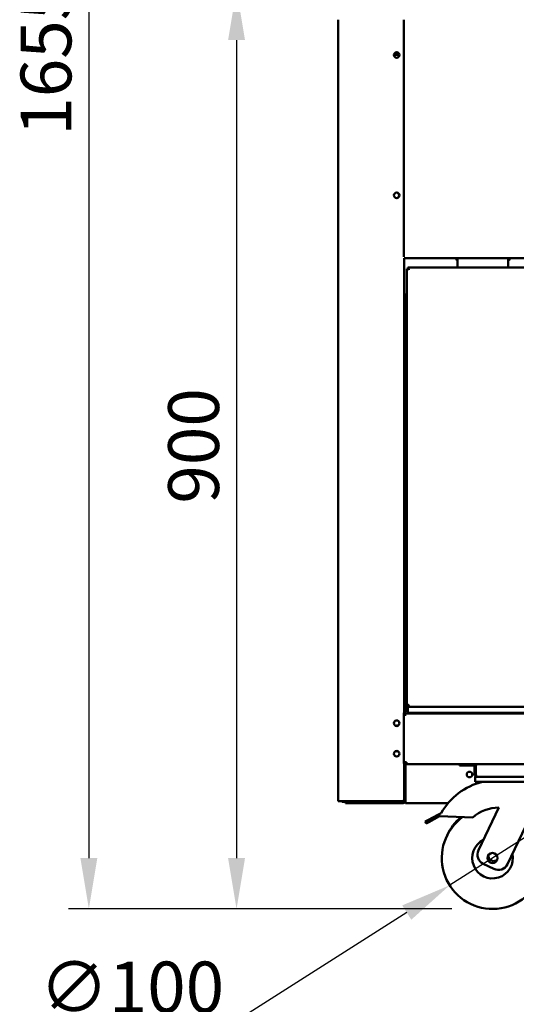
# Model space of a CAD drawing. Units: millimetres. Extents: x 65 to 5840, y 100 to 4100.
# Drawn here: x 3224 to 3713, y 999 to 1967 of the extents above; entities that cross this region are included whole.
import ezdxf

# ---------------------------------------------------------------- set-up
doc = ezdxf.new("R2010")
doc.units = ezdxf.units.MM
doc.header["$LTSCALE"] = 20
doc.layers.add('Dimension (ISO)', color=7, linetype='Continuous', lineweight=25)
doc.layers.add('Visible (ISO)', color=7, linetype='Continuous', lineweight=50)
doc.styles.add('Note Text (ISO)', font='tahoma.ttf')
doc.dimstyles.new('Default (ISO)', dxfattribs={"dimscale": 20, "dimtxt": 2.5, "dimasz": 2.5, "dimexe": 1, "dimexo": 2, "dimgap": 0.762, "dimtad": 1, "dimtoh": 1, "dimdec": 1, "dimrnd": 1e-08, "dimzin": 0, "dimdsep": 46, "dimtxsty": 'Note Text (ISO)', "dimcen": 0.09, "dimdle": 10, "dimclrd": 256, "dimclre": 256, "dimclrt": 256, "dimadec": 1, "dimazin": 0, "dimtfac": 1.40208, "dimtmove": 0, "dimatfit": 3, "dimfxl": 1, "dimtolj": 1, "dimtzin": 0, "dimlwd": -1, "dimlwe": -1, "dimarcsym": 0})

# ---------------------------------------------------------------- blocks, each defined once
blk = doc.blocks.new('*D6')
at = {"layer": 'Defpoints', "color": 0, "transparency": 16777216}
for p in [(3731.45, 1169.24), (3647, 1115.67)]:
    blk.add_point(p, dxfattribs=at)
at = {"layer": 'Dimension (ISO)', "transparency": 16777216}
for p, q in [((3773.67, 1196.02), (3815.89, 1222.8)), ((3731.45, 1169.24), (3647, 1115.67)), ((3604.78, 1088.89), (3419.8, 971.55)), ((3419.8, 971.55), (3243.22, 971.55))]:
    blk.add_line(p, q, dxfattribs=at)
for points in [[(3769.2, 1203.06), (3778.13, 1188.98), (3731.45, 1169.24)], [(3600.32, 1095.92), (3609.24, 1081.85), (3647, 1115.67)]]:
    blk.add_solid(points, dxfattribs=at)
at = {"layer": 'Dimension (ISO)', "transparency": 16777216, "insert": (3243.22, 1040.64), "char_height": 50, "attachment_point": 1, "style": 'Note Text (ISO)'}
blk.add_mtext('\\A1;∅100', dxfattribs=at)
blk = doc.blocks.new('*D10')
at = {"layer": 'Defpoints', "color": 0, "transparency": 16777216}
for p in [(3537.38, 1996.85), (3437.23, 1092.45), (3689.22, 1092.45)]:
    blk.add_point(p, dxfattribs=at)
at = {"layer": 'Dimension (ISO)', "transparency": 16777216}
for p, q in [((3497.38, 1996.85), (3417.23, 1996.85)), ((3437.23, 1946.85), (3437.23, 1142.45)), ((3649.22, 1092.45), (3417.23, 1092.45))]:
    blk.add_line(p, q, dxfattribs=at)
for points in [[(3428.89, 1946.85), (3445.56, 1946.85), (3437.23, 1996.85)], [(3428.89, 1142.45), (3445.56, 1142.45), (3437.23, 1092.45)]]:
    blk.add_solid(points, dxfattribs=at)
at = {"layer": 'Dimension (ISO)', "transparency": 16777216, "insert": (3369.94, 1490.96), "char_height": 50, "attachment_point": 1, "rotation": 90, "style": 'Note Text (ISO)'}
blk.add_mtext('\\A1;900', dxfattribs=at)
blk = doc.blocks.new('*D11')
at = {"layer": 'Defpoints', "color": 0, "transparency": 16777216}
for p in [(3577.54, 2751.85), (3291.87, 1092.45), (3689.22, 1092.45)]:
    blk.add_point(p, dxfattribs=at)
at = {"layer": 'Dimension (ISO)', "transparency": 16777216}
for p, q in [((3537.54, 2751.85), (3271.87, 2751.85)), ((3291.87, 2701.85), (3291.87, 1142.45)), ((3649.22, 1092.45), (3271.87, 1092.45))]:
    blk.add_line(p, q, dxfattribs=at)
for points in [[(3283.53, 2701.85), (3300.2, 2701.85), (3291.87, 2751.85)], [(3283.53, 1142.45), (3300.2, 1142.45), (3291.87, 1092.45)]]:
    blk.add_solid(points, dxfattribs=at)
at = {"layer": 'Dimension (ISO)', "transparency": 16777216, "insert": (3224.64, 1852.76), "char_height": 50, "attachment_point": 1, "rotation": 90, "style": 'Note Text (ISO)'}
blk.add_mtext('\\A1;1655', dxfattribs=at)

msp = doc.modelspace()

# ---------------------------------------------------------------- linework, layer by layer
at = {"layer": 'Visible (ISO)'}
for p, q in [((3537.34, 1966.85), (3537.34, 1198.49)), ((3602.04, 1957.15), (3602.04, 1966.85)), ((3601.89, 1959.15), (3602.04, 1959.15)), ((3601.89, 1959.15), (3601.89, 1905.15)), ((3601.89, 1957.15), (3602.04, 1957.15)), ((3596.24, 1932.15), (3592.09, 1932.15)), ((3592.37, 1933.35), (3596.24, 1933.35)), ((3596.24, 1933.35), (3597.02, 1933.35)), ((3596.24, 1932.15), (3596.24, 1933.35)), ((3597.29, 1932.15), (3596.24, 1932.15)), ((3602.04, 1907.15), (3601.89, 1907.15)), ((3602.04, 1905.15), (3601.89, 1905.15)), ((3602.04, 1819.15), (3602.04, 1907.15)), ((3601.89, 1821.15), (3602.04, 1821.15)), ((3601.89, 1821.15), (3601.89, 1767.15)), ((3601.89, 1819.15), (3602.04, 1819.15)), ((3602.04, 1769.15), (3601.89, 1769.15)), ((3602.04, 1767.15), (3601.89, 1767.15)), ((3602.04, 1733.95), (3602.04, 1769.15)), ((3602.04, 1733.95), (3602.04, 1733.61)), ((3602.34, 1285.35), (3602.34, 1732.4)), ((3602.34, 1732.25), (4297.74, 1732.25)), ((3653.79, 1731.25), (3653.79, 1732.25)), ((3653.79, 1731.2), (3653.79, 1731.25)), ((3654.74, 1724.15), (3654.74, 1730.15)), ((3654.74, 1723.15), (3654.74, 1724.15)), ((3704.74, 1730.15), (3704.74, 1724.15)), ((3704.74, 1723.15), (3704.74, 1724.15)), ((3705.79, 1732.25), (3705.79, 1731.25)), ((3705.79, 1731.25), (3705.79, 1731.2)), ((3604.74, 1722.01), (3604.74, 1292.29)), ((3605.74, 1722.01), (3604.74, 1722.01)), ((3604.74, 1722.01), (3604.83, 1721.97)), ((3604.83, 1721.97), (3606.46, 1721.15)), ((3606.6, 1721.15), (3605.74, 1722.01)), ((4294.1, 1723.15), (3605.88, 1723.15)), ((3605.88, 1723.15), (3605.88, 1722.15)), ((3606.74, 1721.44), (3605.88, 1723.15)), ((3605.88, 1722.15), (3606.74, 1721.29)), ((3606.74, 1721.01), (3606.46, 1721.15)), ((3606.6, 1721.15), (3606.74, 1721.01)), ((3606.74, 1721.44), (3606.88, 1721.15)), ((3606.88, 1721.15), (3606.74, 1721.29)), ((3606.88, 1721.15), (3606.74, 1721.01)), ((3602.34, 1696.75), (3604.74, 1696.75)), ((3602.54, 1696.75), (3602.54, 1283.45)), ((3603.24, 1696.75), (3603.24, 1283.45)), ((3603.29, 1310.65), (3604.74, 1310.65)), ((3603.29, 1310.65), (3603.29, 1308.45)), ((3603.29, 1308.45), (3603.29, 1285.65)), ((3606.46, 1293.15), (3604.74, 1292.29)), ((3604.74, 1290.29), (3604.74, 1292.29)), ((3604.74, 1292.29), (3605.74, 1292.29)), ((3604.74, 1290.29), (3604.74, 1286.25)), ((3605.74, 1292.29), (3606.6, 1293.15)), ((3605.74, 1292.29), (3605.74, 1290.29)), ((3605.74, 1290.29), (3605.74, 1290.15)), ((3605.74, 1290.15), (3605.74, 1287.15)), ((3606.74, 1293.01), (3605.88, 1292.15)), ((3605.88, 1292.15), (3605.88, 1291.15)), ((3605.88, 1291.15), (3605.93, 1291.24)), ((3605.88, 1291.15), (4294.1, 1291.15)), ((3605.93, 1291.24), (3606.74, 1292.87)), ((3606.46, 1293.15), (3606.74, 1293.29)), ((3606.74, 1293.29), (3606.6, 1293.15)), ((3606.74, 1293.29), (3606.88, 1293.15)), ((3606.88, 1293.15), (3606.74, 1292.87)), ((3606.74, 1293.01), (3606.88, 1293.15)), ((3601.89, 1285.35), (3602.34, 1285.35)), ((3601.89, 1285.35), (3601.89, 1235.35)), ((3603.28, 1283.45), (3601.89, 1283.45)), ((3602.34, 1283.45), (3602.34, 1285.35)), ((3603.28, 1282.44), (3603.28, 1283.45)), ((3603.29, 1282.44), (3603.28, 1282.44)), ((3603.29, 1285.65), (3603.29, 1284.65)), ((3603.29, 1284.65), (4296.79, 1284.65)), ((3603.29, 1284.65), (3603.29, 1282.45)), ((3603.29, 1282.45), (3603.29, 1282.44)), ((3604.74, 1286.25), (3605.74, 1286.25)), ((3605.74, 1285.42), (3605.74, 1287.15)), ((3605.74, 1285.15), (3605.74, 1285.42)), ((3605.74, 1285.15), (4294.24, 1285.15)), ((3653.79, 1284.65), (3653.79, 1285.15)), ((3654.74, 1285.15), (3654.74, 1284.65)), ((3704.74, 1285.15), (3704.74, 1284.65)), ((3705.79, 1285.15), (3705.79, 1284.65)), ((3601.89, 1236.85), (3604.54, 1236.85)), ((3602.34, 1235.35), (3601.89, 1235.35)), ((3602.34, 1235.35), (3602.34, 1236.85)), ((3602.34, 1199.35), (3602.34, 1235.35)), ((3602.64, 1236.85), (3602.64, 1234.76)), ((3603.24, 1235.43), (3603.24, 1236.85)), ((3603.54, 1198.65), (3603.54, 1233.65)), ((3603.68, 1233.65), (3603.68, 1198.65)), ((3604.54, 1236.85), (3604.54, 1234.65)), ((3604.54, 1234.65), (3674.38, 1234.65)), ((3656.54, 1234.65), (3656.54, 1233.45)), ((3661.54, 1233.45), (3656.54, 1233.45)), ((3661.54, 1233.45), (3670.54, 1233.45)), ((3671.54, 1232.45), (3671.54, 1224.65)), ((3672.74, 1224.65), (3672.74, 1232.45)), ((3672.88, 1224.65), (3672.88, 1233.15)), ((3674.38, 1234.65), (3773.7, 1234.65)), ((3672.74, 1224.65), (3671.54, 1224.65)), ((3672.04, 1222.45), (3672.04, 1217.45)), ((3672.04, 1222.45), (3673.74, 1222.45)), ((3774.34, 1222.45), (3673.74, 1222.45)), ((3677.04, 1217.45), (3672.04, 1217.45)), ((3771.04, 1217.45), (3677.04, 1217.45)), ((3741.54, 1215.45), (3703.87, 1136.48)), ((3539.04, 1198.49), (3537.34, 1198.49)), ((3539.04, 1198.49), (3600.64, 1198.49)), ((3541.94, 1198.35), (3552.34, 1198.35)), ((3541.94, 1198.35), (3541.94, 1197.65)), ((3541.94, 1197.65), (3544.34, 1197.65)), ((3544.34, 1197.65), (3549.34, 1197.65)), ((3544.34, 1197.65), (3544.34, 1196.45)), ((3549.34, 1196.45), (3544.34, 1196.45)), ((3549.34, 1197.65), (3556.49, 1197.65)), ((3549.34, 1196.45), (3601.34, 1196.45)), ((3554.97, 1198.35), (3552.34, 1198.35)), ((3552.34, 1198.35), (3552.34, 1197.65)), ((3556.34, 1197.65), (3556.34, 1198.35)), ((3559.34, 1198.35), (3556.34, 1198.35)), ((3556.49, 1197.65), (3559.34, 1197.65)), ((3559.34, 1198.35), (3600.64, 1198.35)), ((3600.64, 1197.65), (3559.34, 1197.65)), ((3600.64, 1198.35), (3600.64, 1197.65)), ((3600.64, 1197.65), (3601.34, 1197.65)), ((3602.34, 1199.35), (3602.34, 1198.65)), ((3603.48, 1198.15), (3603.48, 1197.65)), ((3603.48, 1197.65), (3603.68, 1197.65)), ((3603.52, 1198.35), (3603.68, 1198.35)), ((3603.53, 1198.4), (3603.68, 1198.55)), ((3603.54, 1198.69), (3603.68, 1198.84)), ((3603.68, 1198.65), (3603.68, 1196.45)), ((3645.57, 1196.45), (3603.68, 1196.45)), ((3675.36, 1150.08), (3695.39, 1192.07)), ((3636.11, 1185.27), (3625.43, 1179.64)), ((3626.36, 1177.87), (3637.04, 1183.5)), ((3636.11, 1185.27), (3638.72, 1186.64)), ((3637.04, 1183.5), (3636.11, 1185.27)), ((3669.76, 1182.22), (3637.04, 1183.5)), ((3622.84, 1178.28), (3625.43, 1179.64)), ((3622.84, 1178.28), (3623.77, 1176.51)), ((3626.36, 1177.87), (3623.77, 1176.51)), ((3690.54, 1131.76), (3680.08, 1136.75))]:
    msp.add_line(p, q, dxfattribs=at)
for centre, radius in [((3594.84, 1932.15), 2.75), ((3594.84, 1794.15), 2.75), ((3594.84, 1275.05), 2.75), ((3594.84, 1245.05), 2.75), ((3666.54, 1224.65), 2.75), ((3689.22, 1142.45), 5)]:
    msp.add_circle(centre, radius, dxfattribs=at)
for centre, radius, start, end in [((3594.54, 1932.15), 2.75, 273.12678, 86.87322), ((3594.54, 1794.15), 2.75, 273.12678, 86.87322), ((3655.29, 1731.2), 1.5, 180, 248.48981), ((3659.74, 1730.15), 5, 155.16541, 180), ((3699.74, 1730.15), 5, 0, 24.83459), ((3704.29, 1731.2), 1.5, 287.4576, 0), ((3595.09, 1270.15), 2.75, 66.05498, 119.78646), ((3595.09, 1250.15), 2.75, 245.37826, 289.009), ((3604.54, 1233.65), 2.2, 90, 180), ((3604.54, 1233.65), 1, 90, 180), ((3604.68, 1233.65), 1, 90, 180), ((3670.54, 1232.45), 2.2, 0, 90), ((3670.54, 1232.45), 1, 0, 90), ((3674.38, 1233.15), 1.5, 90, 180), ((3695.1, 1154.57), 64.86, 104.19674, 150.37257), ((3608.24, 1203.65), 5, 199.94844, 204.25646), ((3556.34, 1199.35), 1.7, 210.33442, 270), ((3556.34, 1199.35), 1, 239.15737, 270), ((3601.34, 1198.65), 2.2, 270, 0), ((3601.34, 1198.65), 1, 270, 0), ((3695.1, 1154.57), 37.5, 89.55408, 132.50713), ((3689.22, 1142.45), 50, 126.54944, 46.08455), ((3690.18, 1144.45), 50, 130.13604, 155.7697), ((3689.22, 1142.45), 20, 116.66329, 12.33671), ((3684.39, 1145.77), 10, 154.5, 244.5), ((3690.18, 1144.45), 5, 167.30219, 321.69781), ((3694.85, 1140.78), 10, 244.5, 334.5)]:
    msp.add_arc(centre, radius, start, end, dxfattribs=at)
for points in [[(3605.74, 1290.15), (3605.79, 1291.2), (3605.84, 1292.15), (3605.88, 1292.15)], [(3605.88, 1291.15), (3605.84, 1291.15), (3605.79, 1290.68), (3605.74, 1290.15)], [(3603.72, 1234.22), (3603.7, 1234.03), (3603.68, 1233.84), (3603.68, 1233.65)], [(3600.64, 1198.49), (3600.92, 1198.59), (3601.21, 1198.68), (3601.45, 1198.77)]]:
    msp.add_open_spline(points, degree=3, dxfattribs=at)
for points, knots in [([(3671.54, 1224.65), (3671.54, 1223.84), (3672.04, 1223.05), (3672.76, 1222.68), (3673.07, 1222.53), (3673.4, 1222.45), (3673.74, 1222.45)], [0, 0, 0, 0, 1.109068, 1.109068, 1.109068, 1.570796, 1.570796, 1.570796, 1.570796]), ([(3673.08, 1223.92), (3672.93, 1224.05), (3672.81, 1224.23), (3672.77, 1224.44), (3672.75, 1224.51), (3672.74, 1224.58), (3672.74, 1224.65)], [0.7349996, 0.7349996, 0.7349996, 0.7349996, 1.3507155, 1.3507155, 1.3507155, 1.5707963, 1.5707963, 1.5707963, 1.5707963]), ([(3673.74, 1222.45), (3673.54, 1222.45), (3673.34, 1222.95), (3673.14, 1223.67), (3673.05, 1223.98), (3672.97, 1224.31), (3672.88, 1224.65)], [0, 0, 0, 0, 1.109068, 1.109068, 1.109068, 1.570796, 1.570796, 1.570796, 1.570796]), ([(3540.48, 1198.5), (3540.67, 1198.18), (3540.96, 1197.92), (3541.3, 1197.78), (3541.5, 1197.7), (3541.72, 1197.65), (3541.94, 1197.65)], [0.529436, 0.529436, 0.529436, 0.529436, 1.18291, 1.18291, 1.18291, 1.570796, 1.570796, 1.570796, 1.570796]), ([(3541.43, 1198.5), (3541.52, 1198.44), (3541.62, 1198.4), (3541.73, 1198.38), (3541.8, 1198.36), (3541.87, 1198.35), (3541.94, 1198.35)], [1.0324908, 1.0324908, 1.0324908, 1.0324908, 1.3507155, 1.3507155, 1.3507155, 1.5707963, 1.5707963, 1.5707963, 1.5707963]), ([(3600.64, 1197.65), (3601.31, 1197.65), (3601.96, 1198.09), (3602.22, 1198.71), (3602.3, 1198.91), (3602.34, 1199.13), (3602.34, 1199.35)], [-1, -1, -1, -1, -0.246936, -0.246936, -0.246936, 0, 0, 0, 0]), ([(3601.45, 1198.77), (3601.3, 1198.58), (3601.1, 1198.43), (3600.86, 1198.38), (3600.79, 1198.36), (3600.72, 1198.35), (3600.64, 1198.35)], [0.399676, 0.399676, 0.399676, 0.399676, 0.8598922, 0.8598922, 0.8598922, 1, 1, 1, 1]), ([(3601.45, 1198.77), (3601.79, 1198.89), (3602.07, 1199.02), (3602.22, 1199.14), (3602.3, 1199.21), (3602.34, 1199.28), (3602.34, 1199.35)], [-0.684123, -0.684123, -0.684123, -0.684123, -0.2469362, -0.2469362, -0.2469362, 0, 0, 0, 0])]:
    msp.add_open_spline(points, degree=3, knots=knots, dxfattribs=at)

# ---------------------------------------------------------------- dimensions: what is measured, and where the dimension line sits
at = {"layer": 'Dimension (ISO)'}
for base, p1, angle, override, picture, middle in [((3291.87, 1092.45), (3577.54, 2751.85), 90, {"dimgap": 0.762, "dimtoh": 0, "dimdec": 0, "dimlfac": 0.997348, "dimtol": 0, "dimlim": 0, "dimtp": 0, "dimtm": 0, "dimtdec": 2, "dimtofl": 0, "dimatfit": 1}, '*D11', (3291.87, 1922.25)), ((3437.23, 1092.45), (3537.38, 1996.85), 270, {"dimgap": 0.762, "dimtoh": 0, "dimdec": 0, "dimlfac": 0.995135, "dimtol": 0, "dimlim": 0, "dimtp": 0, "dimtm": 0, "dimtdec": 2, "dimtofl": 0, "dimatfit": 1}, '*D10', (3437.23, 1544.75))]:
    dim = msp.add_linear_dim(base=base, p1=p1, p2=(3689.22, 1092.45), angle=angle, dimstyle='Default (ISO)', override=override, dxfattribs=at)
    dim.commit()
    dim.dimension.update_dxf_attribs({"geometry": picture, "text_midpoint": middle, "dimtype": 160})
dim = msp.add_diameter_dim_2p(p1=(3731.45, 1169.24), p2=(3647, 1115.67), dimstyle='Default (ISO)', override={"dimgap": 0.762, "dimtih": 1, "dimdec": 0, "dimlfac": 1, "dimtol": 0, "dimlim": 0, "dimtp": 0, "dimtm": 0, "dimtdec": 2, "dimatfit": 2}, dxfattribs=at)
dim.commit()
dim.dimension.update_dxf_attribs({"geometry": '*D6', "text_midpoint": (3323.89, 971.55), "dimtype": 163})

doc.saveas('drawing.dxf')
